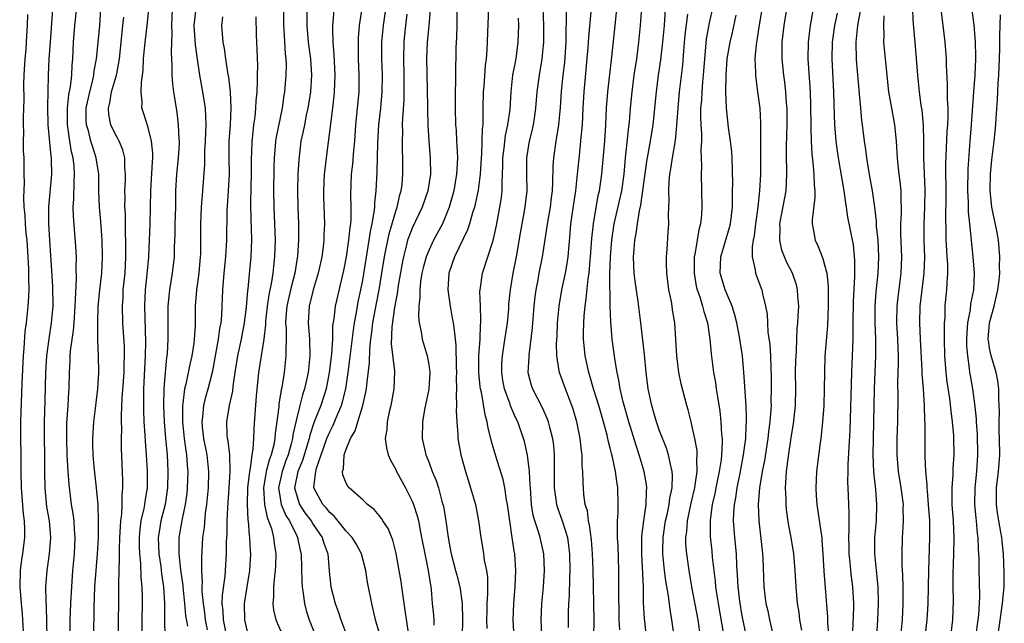
# Model space of a CAD drawing. Units: inches. Extents: x 2625000 to 2628000, y 1506000 to 1509000.
# Drawn here: x 2625713 to 2625833, y 1506387 to 1506460 of the extents above; entities that cross this region are included whole.
import ezdxf

# ---------------------------------------------------------------- set-up
doc = ezdxf.new("R2010")
doc.units = ezdxf.units.IN
doc.header["$MEASUREMENT"] = 0
doc.layers.add('LD26251506_2ft', color=254, linetype='Continuous')

msp = doc.modelspace()

# ---------------------------------------------------------------- linework, layer by layer
at = {"layer": 'LD26251506_2ft'}
for points, elevation in [([(2625770.39, 1506464.39), (2625770.07, 1506456.07), (2625769.97, 1506455), (2625769.84, 1506454.16), (2625769.67, 1506451.67), (2625769.6, 1506451), (2625769.57, 1506449), (2625769.58, 1506447.58), (2625769.55, 1506447), (2625769.48, 1506446.52), (2625769.46, 1506445), (2625769.4, 1506443.4), (2625769.36, 1506443), (2625769.24, 1506441), (2625769, 1506439.09), (2625768.64, 1506437.36), (2625768.54, 1506437), (2625768.31, 1506436.31), (2625767.94, 1506435), (2625767.72, 1506434.28), (2625766.12, 1506431), (2625765.46, 1506429), (2625765.34, 1506427), (2625765.6, 1506425), (2625765.82, 1506423.82), (2625765.95, 1506423), (2625766.11, 1506422.11), (2625766.2, 1506421), (2625766.3, 1506420.3), (2625766.35, 1506417.65), (2625766.38, 1506417), (2625766.35, 1506416.35), (2625766.38, 1506415), (2625766.32, 1506414.32), (2625766.37, 1506413), (2625766.32, 1506412.32), (2625766.4, 1506411), (2625766.53, 1506409.47), (2625766.54, 1506409), (2625766.89, 1506407), (2625767.46, 1506405), (2625768.09, 1506403), (2625768.66, 1506401), (2625769.05, 1506399), (2625769.31, 1506397), (2625769.57, 1506395.57), (2625769.65, 1506395), (2625769.74, 1506394.26), (2625770.01, 1506393), (2625770.14, 1506392.14), (2625770.13, 1506391), (2625770.15, 1506390.15), (2625770.07, 1506389), (2625770.06, 1506388.06), (2625770.02, 1506387), (2625770.03, 1506385.97)], 9062), ([(2625766.44, 1506463), (2625766.41, 1506459), (2625766.37, 1506457.63), (2625766.3, 1506456.3), (2625766.24, 1506453), (2625766.25, 1506452.25), (2625766.21, 1506451), (2625766.2, 1506449.8), (2625766.21, 1506449), (2625766.27, 1506447), (2625766.32, 1506446.32), (2625766.38, 1506445), (2625766.43, 1506444.43), (2625766.48, 1506443), (2625766.4, 1506441.6), (2625766.39, 1506441), (2625766.04, 1506439), (2625765.47, 1506437), (2625765, 1506435.78), (2625764.67, 1506435), (2625763.6, 1506433), (2625763, 1506431.76), (2625762.69, 1506431), (2625762.33, 1506429.67), (2625762.18, 1506429), (2625762.02, 1506428.02), (2625761.92, 1506427), (2625761.94, 1506426.06), (2625761.81, 1506425), (2625761.75, 1506423.75), (2625761.85, 1506423), (2625762.09, 1506421.91), (2625762.21, 1506421), (2625762.81, 1506419), (2625763, 1506417.97), (2625763.13, 1506417), (2625763.02, 1506414.98), (2625762.51, 1506412.51), (2625762.24, 1506411), (2625762.2, 1506409), (2625762.65, 1506407), (2625763, 1506406.15), (2625763.44, 1506405), (2625763.9, 1506403.9), (2625764.18, 1506403), (2625764.6, 1506401.4), (2625764.73, 1506401), (2625764.78, 1506400.78), (2625765.09, 1506399), (2625765.35, 1506397), (2625765.61, 1506395.61), (2625765.71, 1506395), (2625766.27, 1506393), (2625766.41, 1506392.41), (2625766.78, 1506391), (2625767.04, 1506389), (2625767.11, 1506387.11), (2625767.04, 1506385)], 9060), ([(2625808.23, 1506385.77), (2625808.01, 1506387), (2625807.91, 1506387.91), (2625807.73, 1506389), (2625807.55, 1506391), (2625807.44, 1506393), (2625807.28, 1506395), (2625806.95, 1506397), (2625806.63, 1506398.63), (2625806.37, 1506400.37), (2625806.32, 1506401), (2625806.33, 1506401.67), (2625806.27, 1506403), (2625806.32, 1506404.32), (2625806.39, 1506405), (2625806.58, 1506406.58), (2625807, 1506409.33), (2625807.24, 1506410.76), (2625807.46, 1506413), (2625807.5, 1506415), (2625807.48, 1506417), (2625807.51, 1506418.49), (2625807.53, 1506419), (2625807.58, 1506419.58), (2625807.62, 1506421), (2625807.68, 1506422.32), (2625807.74, 1506423), (2625807.8, 1506423.8), (2625807.86, 1506425), (2625807.76, 1506426.24), (2625807.73, 1506427), (2625807.59, 1506427.59), (2625807.09, 1506429), (2625806.39, 1506430.39), (2625806.13, 1506431), (2625805.82, 1506431.82), (2625805.55, 1506433), (2625805.59, 1506434.41), (2625805.56, 1506435), (2625806.32, 1506439), (2625806.43, 1506441), (2625806.43, 1506441.57), (2625806.39, 1506443), (2625806.39, 1506444.39), (2625806.45, 1506447), (2625806.45, 1506449), (2625806.39, 1506449.61), (2625806.3, 1506451), (2625806.16, 1506452.16), (2625806.05, 1506453), (2625805.84, 1506455), (2625805.86, 1506457), (2625806.1, 1506459), (2625806.74, 1506463)], 9086), ([(2625826.28, 1506385), (2625826.55, 1506387), (2625826.62, 1506389.38), (2625826.58, 1506391), (2625826.58, 1506392.58), (2625826.68, 1506395), (2625826.71, 1506397), (2625826.61, 1506399), (2625826.46, 1506401), (2625826.44, 1506401.56), (2625826.45, 1506403), (2625826.58, 1506404.58), (2625826.59, 1506405.41), (2625826.7, 1506407), (2625826.67, 1506409), (2625826.65, 1506409.35), (2625826.49, 1506411), (2625826.32, 1506412.32), (2625826.17, 1506413.83), (2625825.87, 1506415.87), (2625825.75, 1506417), (2625825.59, 1506419), (2625825.55, 1506421), (2625825.53, 1506422.47), (2625825.55, 1506423), (2625825.61, 1506423.61), (2625825.63, 1506425), (2625825.73, 1506426.27), (2625825.81, 1506427), (2625825.84, 1506427.84), (2625825.94, 1506429), (2625825.93, 1506430.07), (2625825.87, 1506431), (2625825.8, 1506431.8), (2625825.74, 1506433), (2625825.72, 1506434.28), (2625825.68, 1506435.68), (2625825.72, 1506438.28), (2625825.7, 1506442.3), (2625825.87, 1506446.13), (2625825.95, 1506447), (2625825.98, 1506447.98), (2625825.97, 1506449), (2625825.89, 1506450.11), (2625825.91, 1506451.91), (2625825.79, 1506454.21), (2625825.78, 1506455), (2625825.63, 1506457), (2625825.38, 1506459), (2625825.33, 1506459.33), (2625824.87, 1506463)], 9098), ([(2625803.64, 1506462.36), (2625803.08, 1506459.08), (2625802.8, 1506457.2), (2625802.71, 1506456.71), (2625802.55, 1506455), (2625802.62, 1506453.38), (2625802.61, 1506453), (2625802.64, 1506452.64), (2625802.88, 1506451), (2625803.13, 1506449), (2625803.21, 1506447.21), (2625803.23, 1506443.23), (2625803.22, 1506441), (2625803.11, 1506439), (2625802.89, 1506437), (2625802.62, 1506435), (2625802.46, 1506433.54), (2625802.34, 1506433), (2625802.2, 1506432.2), (2625802.22, 1506431), (2625802.59, 1506429.41), (2625802.62, 1506429), (2625803.27, 1506427.27), (2625803.39, 1506427), (2625803.47, 1506426.53), (2625803.85, 1506425), (2625804.03, 1506424.03), (2625804.06, 1506423), (2625804.13, 1506421.87), (2625804.36, 1506420.36), (2625804.43, 1506419), (2625804.46, 1506417.54), (2625804.5, 1506416.5), (2625804.51, 1506415), (2625804.49, 1506413.51), (2625804.5, 1506413), (2625804.48, 1506412.48), (2625804.36, 1506411), (2625804.18, 1506409.82), (2625804.1, 1506409), (2625803.69, 1506406.31), (2625803.44, 1506405), (2625803.12, 1506403), (2625802.96, 1506401), (2625803.02, 1506399.02), (2625803.41, 1506395.41), (2625803.46, 1506395), (2625803.5, 1506394.5), (2625803.63, 1506391), (2625803.89, 1506389), (2625804.1, 1506388.1), (2625804.31, 1506387), (2625805.25, 1506383)], 9084), ([(2625809.8, 1506462.2), (2625809.24, 1506459), (2625809.02, 1506457), (2625808.98, 1506455), (2625809.25, 1506451), (2625809.29, 1506449.29), (2625809.32, 1506447), (2625809.34, 1506446.66), (2625809.38, 1506445), (2625809.45, 1506443.45), (2625809.58, 1506442.42), (2625809.7, 1506441), (2625809.73, 1506439.73), (2625809.82, 1506439), (2625809.83, 1506438.17), (2625809.47, 1506435.47), (2625809.48, 1506435), (2625809.61, 1506434.39), (2625809.85, 1506433), (2625810.23, 1506432.23), (2625810.69, 1506431), (2625810.79, 1506430.79), (2625811, 1506430.03), (2625811.25, 1506429), (2625811.43, 1506427.43), (2625811.44, 1506427), (2625811.44, 1506425), (2625811.33, 1506422.67), (2625811.03, 1506418.97), (2625810.97, 1506417), (2625810.96, 1506415), (2625810.91, 1506413), (2625810.75, 1506411), (2625810.53, 1506409), (2625810.45, 1506408.45), (2625810.03, 1506405), (2625809.92, 1506403), (2625809.97, 1506402.03), (2625810.05, 1506401), (2625810.19, 1506400.19), (2625810.56, 1506397.44), (2625810.64, 1506397), (2625810.68, 1506396.68), (2625810.79, 1506395), (2625810.9, 1506392.9), (2625811.33, 1506387.33), (2625811.34, 1506386.66), (2625811.64, 1506383.64)], 9088), ([(2625717.38, 1506461), (2625717.1, 1506457), (2625716.95, 1506455), (2625716.88, 1506453), (2625716.85, 1506451), (2625716.8, 1506449.2), (2625716.84, 1506447), (2625717.2, 1506443.2), (2625717.24, 1506443), (2625717.25, 1506442.75), (2625717.27, 1506441), (2625716.93, 1506437.07), (2625716.91, 1506435), (2625717.02, 1506433), (2625717.29, 1506429.29), (2625717.4, 1506427.4), (2625717.42, 1506425), (2625717.25, 1506423), (2625716.95, 1506421.05), (2625716.68, 1506419), (2625716.56, 1506417), (2625716.47, 1506413.53), (2625716.38, 1506411), (2625716.39, 1506409), (2625716.44, 1506407), (2625716.43, 1506405), (2625716.45, 1506403), (2625716.69, 1506400.69), (2625716.98, 1506399), (2625717.15, 1506397), (2625717.01, 1506395), (2625716.71, 1506393), (2625716.57, 1506391), (2625716.59, 1506389.41), (2625716.65, 1506388.65), (2625716.79, 1506381.21)], 9028), ([(2625719.54, 1506385), (2625719.56, 1506387), (2625719.63, 1506389), (2625719.73, 1506391), (2625719.87, 1506393), (2625720.05, 1506395), (2625720.14, 1506397), (2625720.05, 1506397.95), (2625720.01, 1506399), (2625719.91, 1506399.91), (2625719.72, 1506401), (2625719.4, 1506403.4), (2625719.3, 1506405), (2625719.19, 1506407), (2625719.12, 1506409), (2625719.15, 1506410.85), (2625719.29, 1506413), (2625719.37, 1506414.63), (2625719.4, 1506415), (2625719.45, 1506417), (2625719.55, 1506418.45), (2625719.55, 1506419), (2625719.59, 1506419.59), (2625719.94, 1506422.06), (2625720.02, 1506423), (2625720.16, 1506425), (2625720.17, 1506425.83), (2625720.32, 1506428.32), (2625720.27, 1506429.73), (2625720.3, 1506431), (2625720.24, 1506432.24), (2625719.93, 1506435.93), (2625719.91, 1506437), (2625719.99, 1506438.01), (2625720.02, 1506440.02), (2625720.08, 1506441), (2625720.03, 1506441.97), (2625719.91, 1506443), (2625719.71, 1506443.71), (2625719.51, 1506445), (2625719.27, 1506446.73), (2625719.22, 1506447), (2625719.23, 1506449), (2625719.39, 1506450.61), (2625719.59, 1506451.59), (2625719.73, 1506453), (2625719.78, 1506454.22), (2625719.86, 1506455), (2625719.94, 1506457), (2625720.01, 1506457.99), (2625720.09, 1506459), (2625720.38, 1506461.62)], 9030), ([(2625722.42, 1506385), (2625722.46, 1506388.46), (2625722.55, 1506391), (2625722.68, 1506393), (2625722.85, 1506395), (2625722.97, 1506396.97), (2625722.99, 1506399), (2625722.93, 1506400.93), (2625722.75, 1506403), (2625722.46, 1506405.54), (2625722.32, 1506407), (2625722.3, 1506408.3), (2625722.27, 1506409), (2625722.41, 1506411), (2625722.61, 1506412.61), (2625722.89, 1506415), (2625723, 1506417), (2625722.96, 1506419), (2625722.89, 1506420.89), (2625722.91, 1506421.09), (2625722.89, 1506423), (2625722.95, 1506424.95), (2625723.12, 1506427), (2625723.36, 1506429), (2625723.48, 1506431), (2625723.43, 1506433), (2625723.29, 1506434.71), (2625723.26, 1506435.26), (2625723.1, 1506437), (2625723.03, 1506438.97), (2625723, 1506441), (2625722.71, 1506443), (2625722.27, 1506444.27), (2625722.06, 1506445), (2625721.76, 1506446.24), (2625721.53, 1506447), (2625721.5, 1506447.5), (2625721.5, 1506449), (2625721.91, 1506451), (2625722.25, 1506452.25), (2625722.41, 1506453), (2625722.46, 1506453.54), (2625722.75, 1506455), (2625722.95, 1506456.95), (2625723.12, 1506459), (2625723.25, 1506461)], 9032), ([(2625728.26, 1506385), (2625728.27, 1506387), (2625728.32, 1506389), (2625728.32, 1506389.68), (2625728.28, 1506391), (2625728.16, 1506392.16), (2625728.1, 1506393.9), (2625727.97, 1506395), (2625727.93, 1506395.93), (2625727.93, 1506397), (2625728.01, 1506397.99), (2625728.16, 1506399), (2625728.52, 1506400.52), (2625728.6, 1506401), (2625728.63, 1506401.37), (2625728.91, 1506403), (2625728.93, 1506405.07), (2625728.81, 1506407), (2625728.66, 1506408.66), (2625728.63, 1506409.37), (2625728.52, 1506411), (2625728.47, 1506412.47), (2625728.49, 1506415), (2625728.68, 1506419), (2625728.7, 1506420.7), (2625728.58, 1506425), (2625728.67, 1506427), (2625728.88, 1506428.88), (2625729.06, 1506431), (2625729.23, 1506435), (2625729.28, 1506437), (2625729.31, 1506439), (2625729.51, 1506442.49), (2625729.56, 1506443), (2625729.57, 1506443.57), (2625729.42, 1506445), (2625729, 1506446.66), (2625728.44, 1506448.44), (2625728.24, 1506449), (2625728.28, 1506449.72), (2625728.16, 1506451), (2625728.17, 1506452.17), (2625728.32, 1506453), (2625728.4, 1506453.6), (2625728.45, 1506455), (2625728.58, 1506456.58), (2625728.87, 1506459), (2625729.06, 1506461)], 9036), ([(2625731.92, 1506461), (2625731.82, 1506459), (2625731.86, 1506458.14), (2625731.77, 1506455.77), (2625731.87, 1506454.13), (2625731.86, 1506453), (2625731.94, 1506451.94), (2625732.07, 1506451), (2625732.48, 1506448.48), (2625732.65, 1506447), (2625732.71, 1506445.29), (2625732.75, 1506445), (2625732.74, 1506444.74), (2625732.63, 1506443), (2625732.42, 1506441), (2625732.32, 1506439), (2625732.31, 1506437), (2625732.24, 1506435), (2625732.22, 1506433.78), (2625732.14, 1506432.14), (2625732.13, 1506431), (2625731.92, 1506429), (2625731.58, 1506427), (2625731.38, 1506425), (2625731.4, 1506421), (2625731.3, 1506419.3), (2625731.27, 1506419), (2625731.22, 1506418.78), (2625731.04, 1506417), (2625730.89, 1506415), (2625730.86, 1506413), (2625730.93, 1506411), (2625731.08, 1506409), (2625731.28, 1506407), (2625731.4, 1506405), (2625731.35, 1506403), (2625731.05, 1506401), (2625730.55, 1506399), (2625730.32, 1506397.68), (2625730.22, 1506397), (2625730.29, 1506395), (2625730.52, 1506393.48), (2625730.61, 1506392.61), (2625730.85, 1506391), (2625730.97, 1506389), (2625730.96, 1506387), (2625731, 1506385)], 9038), ([(2625734.74, 1506460.74), (2625734.55, 1506459), (2625734.69, 1506456.69), (2625734.92, 1506454.92), (2625735.21, 1506453), (2625735.58, 1506451), (2625735.89, 1506449), (2625735.96, 1506447.96), (2625735.98, 1506447), (2625735.93, 1506446.07), (2625735.9, 1506445), (2625735.84, 1506443.84), (2625735.81, 1506442.19), (2625735.59, 1506439), (2625735.54, 1506438.46), (2625735.43, 1506437), (2625735.33, 1506435), (2625735.32, 1506431.32), (2625735.3, 1506431), (2625735.12, 1506429), (2625734.85, 1506427), (2625734.7, 1506425), (2625734.68, 1506422.68), (2625734.58, 1506421), (2625734.52, 1506420.52), (2625734.29, 1506419), (2625734.03, 1506417.97), (2625733.55, 1506415.55), (2625733.4, 1506415), (2625733.21, 1506413.21), (2625733.16, 1506413), (2625733.17, 1506411.17), (2625733.16, 1506411), (2625733.36, 1506409), (2625733.55, 1506407.55), (2625733.65, 1506407), (2625733.74, 1506405.74), (2625733.81, 1506405), (2625733.74, 1506403), (2625733.67, 1506402.33), (2625733.48, 1506401), (2625733.07, 1506399.07), (2625732.71, 1506397), (2625732.72, 1506396.72), (2625732.71, 1506395), (2625732.93, 1506393.07), (2625733.19, 1506391.19), (2625733.2, 1506391), (2625733.41, 1506389), (2625733.53, 1506387.53), (2625733.75, 1506386.25)], 9040), ([(2625745.4, 1506461), (2625745.42, 1506459), (2625745.46, 1506458.54), (2625745.6, 1506455.6), (2625745.69, 1506455), (2625745.71, 1506454.29), (2625745.69, 1506453), (2625745.51, 1506451), (2625745.43, 1506450.57), (2625745.22, 1506449), (2625744.51, 1506445.49), (2625744.44, 1506445), (2625744.4, 1506444.4), (2625744.26, 1506443), (2625744.22, 1506441.78), (2625744.19, 1506439), (2625744.22, 1506437), (2625744.31, 1506435), (2625744.38, 1506433), (2625744.33, 1506431), (2625744.18, 1506429.82), (2625744.11, 1506429), (2625743.95, 1506427.95), (2625743.62, 1506426.38), (2625743.42, 1506425), (2625743.22, 1506423.22), (2625743.2, 1506423), (2625743.2, 1506422.8), (2625743.01, 1506421), (2625742.39, 1506417), (2625742.1, 1506414.1), (2625741.92, 1506411.92), (2625741.8, 1506410.2), (2625741.77, 1506409), (2625741.7, 1506407.7), (2625741.57, 1506407), (2625741.36, 1506405.36), (2625741.26, 1506405), (2625741.05, 1506403), (2625741, 1506401), (2625741.08, 1506399.08), (2625741.1, 1506399), (2625741.23, 1506397.23), (2625741.29, 1506397), (2625741.37, 1506395.37), (2625741.4, 1506395), (2625741.29, 1506393), (2625740.96, 1506391), (2625740.65, 1506389), (2625740.69, 1506387), (2625741, 1506385.62)], 9046), ([(2625748.23, 1506461.77), (2625748.21, 1506459), (2625748.39, 1506457), (2625748.68, 1506455), (2625748.81, 1506453), (2625748.66, 1506451), (2625748.34, 1506449), (2625748.16, 1506448.16), (2625747.93, 1506447), (2625747.79, 1506446.21), (2625747.52, 1506445), (2625747.24, 1506442.76), (2625747.15, 1506441), (2625747.1, 1506439), (2625747.12, 1506437), (2625747.2, 1506435), (2625747.23, 1506433), (2625747.1, 1506431.1), (2625746.76, 1506429), (2625746.27, 1506427), (2625745.82, 1506425), (2625745.69, 1506423.69), (2625745.65, 1506423), (2625745.71, 1506422.3), (2625745.71, 1506421), (2625745.67, 1506419.67), (2625745.69, 1506419), (2625745.47, 1506417), (2625745.18, 1506415.18), (2625745.12, 1506414.88), (2625744.84, 1506413.16), (2625744.82, 1506412.82), (2625744.41, 1506409.59), (2625744.37, 1506409), (2625744.23, 1506408.23), (2625743.91, 1506407), (2625743.65, 1506406.35), (2625743.32, 1506405), (2625742.99, 1506403), (2625743.09, 1506401), (2625743.41, 1506399.4), (2625743.6, 1506399), (2625743.93, 1506398.07), (2625744.2, 1506397), (2625744.27, 1506396.27), (2625744.47, 1506395), (2625744.44, 1506393.56), (2625744.4, 1506393), (2625744.31, 1506392.31), (2625744.2, 1506391), (2625744.2, 1506389.8), (2625744.11, 1506389), (2625744.2, 1506388.2), (2625744.48, 1506387), (2625745.35, 1506385)], 9048), ([(2625751.5, 1506461), (2625751.4, 1506459.4), (2625751.35, 1506459), (2625751.33, 1506458.67), (2625751.38, 1506457), (2625751.52, 1506455.52), (2625751.64, 1506453), (2625751.56, 1506451), (2625751.51, 1506450.49), (2625751.34, 1506449), (2625750.57, 1506443), (2625750.4, 1506441.6), (2625750.35, 1506441), (2625750.26, 1506439), (2625750.27, 1506438.27), (2625750.38, 1506435), (2625750.31, 1506433.69), (2625750.3, 1506433), (2625750.21, 1506432.21), (2625750.04, 1506431), (2625749.6, 1506429), (2625749, 1506427), (2625748.52, 1506425), (2625748.41, 1506423), (2625748.57, 1506421), (2625748.6, 1506419), (2625748.38, 1506417), (2625747.96, 1506415), (2625747.72, 1506414.28), (2625747.4, 1506413), (2625747, 1506411.47), (2625746.55, 1506409.45), (2625746.51, 1506409), (2625746.35, 1506408.35), (2625745.96, 1506407), (2625745.69, 1506406.31), (2625745.22, 1506405), (2625744.81, 1506403), (2625745, 1506401.75), (2625745.13, 1506401), (2625745.67, 1506399.67), (2625746.11, 1506399), (2625747, 1506397.18), (2625747.1, 1506397), (2625747.43, 1506395.43), (2625747.55, 1506395), (2625747.61, 1506391.61), (2625747.65, 1506391), (2625747.8, 1506390.2), (2625747.93, 1506389), (2625748.15, 1506388.15), (2625748.51, 1506387), (2625749.34, 1506385)], 9050), ([(2625754.89, 1506461.11), (2625754.59, 1506459), (2625754.47, 1506457.53), (2625754.44, 1506457), (2625754.46, 1506456.46), (2625754.47, 1506455), (2625754.55, 1506453), (2625754.52, 1506451), (2625754.34, 1506449), (2625754.14, 1506447), (2625753.99, 1506445), (2625753.88, 1506443.88), (2625753.76, 1506442.24), (2625753.61, 1506441), (2625753.51, 1506438.49), (2625753.55, 1506437), (2625753.55, 1506435.55), (2625753.51, 1506435), (2625753.44, 1506434.56), (2625753.3, 1506433), (2625753, 1506431), (2625752.67, 1506429.33), (2625751.65, 1506425), (2625751.5, 1506423.5), (2625751.36, 1506422.64), (2625751.33, 1506421), (2625751.22, 1506419.22), (2625750.95, 1506417), (2625750.57, 1506415), (2625749.93, 1506413), (2625749.13, 1506411), (2625748.59, 1506409.41), (2625748.51, 1506409), (2625747.69, 1506406.31), (2625747.13, 1506405), (2625746.75, 1506403), (2625747, 1506402.03), (2625747.35, 1506401), (2625748, 1506400), (2625748.75, 1506399), (2625749, 1506398.58), (2625750.09, 1506397), (2625750.29, 1506396.29), (2625750.77, 1506395), (2625750.92, 1506392.92), (2625751.12, 1506391), (2625751.67, 1506389), (2625752.03, 1506388.03), (2625752.34, 1506387), (2625753.13, 1506385)], 9052), ([(2625757, 1506385.49), (2625756.54, 1506387), (2625756.28, 1506388.28), (2625756.1, 1506389), (2625755.59, 1506391.59), (2625755.37, 1506393), (2625754.85, 1506395), (2625754.21, 1506396.21), (2625753.74, 1506397), (2625753, 1506397.78), (2625751.56, 1506399.56), (2625751, 1506400.02), (2625750.57, 1506400.57), (2625750.18, 1506401), (2625749.09, 1506403), (2625749.09, 1506403.09), (2625749.31, 1506405), (2625749.4, 1506405.4), (2625749.98, 1506407), (2625750.67, 1506409), (2625751, 1506409.81), (2625751.41, 1506410.59), (2625751.99, 1506411.99), (2625752.44, 1506413), (2625752.57, 1506413.43), (2625752.96, 1506415), (2625753.26, 1506417), (2625753.46, 1506418.54), (2625753.87, 1506422.13), (2625754, 1506423), (2625754.25, 1506424.25), (2625754.36, 1506425), (2625754.46, 1506425.54), (2625754.78, 1506427), (2625755, 1506428.18), (2625755.79, 1506433), (2625755.93, 1506434.07), (2625756.14, 1506435), (2625756.41, 1506436.41), (2625756.46, 1506437), (2625756.47, 1506437.53), (2625756.64, 1506439), (2625756.74, 1506441.26), (2625756.85, 1506444.85), (2625756.97, 1506447), (2625757.19, 1506449), (2625757.36, 1506451), (2625757.39, 1506453), (2625757.33, 1506455), (2625757.33, 1506457), (2625757.51, 1506459), (2625757.81, 1506461)], 9054), ([(2625763.17, 1506461), (2625763.03, 1506458.97), (2625762.83, 1506457), (2625762.75, 1506455), (2625762.77, 1506453.23), (2625762.85, 1506449.15), (2625762.84, 1506448.84), (2625762.9, 1506447), (2625763.03, 1506445), (2625763.2, 1506443), (2625763.23, 1506441), (2625762.91, 1506439), (2625762.23, 1506437), (2625761, 1506434.46), (2625760.59, 1506433.41), (2625760.45, 1506433), (2625760.28, 1506432.28), (2625759.93, 1506431), (2625759.78, 1506430.22), (2625759.28, 1506427.28), (2625759.22, 1506426.78), (2625759, 1506425.72), (2625758.85, 1506424.85), (2625758.52, 1506422.52), (2625758.46, 1506420.46), (2625758.87, 1506417.13), (2625758.79, 1506415), (2625758.4, 1506413), (2625758.21, 1506412.21), (2625757.96, 1506411), (2625757.92, 1506410.08), (2625757.74, 1506409), (2625757.87, 1506407.87), (2625758.09, 1506407), (2625758.36, 1506406.36), (2625759, 1506405.23), (2625759.11, 1506405), (2625760.2, 1506403), (2625761, 1506401.41), (2625761.17, 1506401), (2625761.62, 1506399.62), (2625761.76, 1506399), (2625761.92, 1506398.08), (2625762.15, 1506397), (2625762.52, 1506395), (2625762.94, 1506393), (2625763.21, 1506391.21), (2625763.26, 1506391), (2625763.29, 1506390.71), (2625763.43, 1506389), (2625763.57, 1506387.57), (2625763.61, 1506387), (2625763.61, 1506386.39)], 9058), ([(2625776.72, 1506385.28), (2625776.62, 1506387), (2625776.7, 1506389), (2625776.9, 1506391), (2625777.04, 1506393), (2625776.97, 1506395), (2625776.51, 1506397), (2625776.33, 1506397.67), (2625775.88, 1506399), (2625775.68, 1506399.68), (2625775.48, 1506401), (2625775.33, 1506403), (2625775.32, 1506403.32), (2625775.22, 1506405), (2625775, 1506406.97), (2625774.62, 1506408.62), (2625774.51, 1506409), (2625773.8, 1506411), (2625773.53, 1506411.53), (2625772.93, 1506412.93), (2625772.87, 1506413.13), (2625772.18, 1506415), (2625772, 1506416), (2625771.85, 1506417), (2625771.88, 1506418.12), (2625771.94, 1506419), (2625772.13, 1506420.13), (2625772.54, 1506423), (2625772.7, 1506424.7), (2625772.73, 1506425.27), (2625772.91, 1506427), (2625773.23, 1506429), (2625773.63, 1506431), (2625774.14, 1506433.86), (2625774.71, 1506437), (2625774.93, 1506439), (2625774.91, 1506440.91), (2625774.91, 1506443), (2625775.23, 1506445), (2625775.58, 1506446.42), (2625775.7, 1506447), (2625775.81, 1506447.81), (2625775.99, 1506449), (2625776.16, 1506451), (2625776.42, 1506453), (2625776.76, 1506455), (2625776.98, 1506457), (2625776.97, 1506459), (2625776.88, 1506461.12)], 9066), ([(2625779.66, 1506461), (2625779.68, 1506459.68), (2625779.63, 1506458.37), (2625779.64, 1506457), (2625779.46, 1506454.54), (2625779.27, 1506453), (2625779.06, 1506451.06), (2625778.92, 1506449.08), (2625778.73, 1506447), (2625778.51, 1506445.49), (2625778.41, 1506445), (2625778.12, 1506443), (2625778.06, 1506441.94), (2625778.01, 1506440.01), (2625777.95, 1506439), (2625777.84, 1506438.16), (2625777.71, 1506437), (2625777.44, 1506435.44), (2625777.33, 1506434.67), (2625776.74, 1506431), (2625776.35, 1506429), (2625776.22, 1506428.22), (2625775.99, 1506427), (2625775.87, 1506426.13), (2625775.76, 1506425), (2625775.56, 1506422.44), (2625775.39, 1506421), (2625775.13, 1506419.13), (2625775.13, 1506418.87), (2625775.02, 1506417), (2625775.43, 1506415.43), (2625775.58, 1506415), (2625776.74, 1506412.74), (2625777.37, 1506411.37), (2625777.5, 1506411), (2625777.65, 1506410.35), (2625778.02, 1506409), (2625778.14, 1506408.14), (2625778.22, 1506407), (2625778.2, 1506405.8), (2625778.21, 1506405), (2625778.2, 1506403), (2625778.42, 1506401.58), (2625778.48, 1506401), (2625778.6, 1506400.6), (2625779.15, 1506399.15), (2625779.25, 1506398.75), (2625779.81, 1506397), (2625779.97, 1506395.97), (2625780.09, 1506395), (2625780.13, 1506393), (2625780.07, 1506392.07), (2625780.04, 1506389.96), (2625779.97, 1506389), (2625779.92, 1506387.92), (2625779.89, 1506386.11)], 9068), ([(2625783.03, 1506385), (2625783.07, 1506386.93), (2625783.04, 1506389), (2625782.94, 1506393.06), (2625782.86, 1506395), (2625782.72, 1506396.72), (2625782.5, 1506398.5), (2625782.37, 1506399), (2625782.24, 1506400.24), (2625781.99, 1506401), (2625781.81, 1506402.19), (2625781.71, 1506403.71), (2625781.69, 1506405), (2625781.62, 1506405.62), (2625781.6, 1506407), (2625781.51, 1506407.51), (2625781.38, 1506409), (2625780.98, 1506411), (2625780.53, 1506412.53), (2625780.37, 1506413), (2625779.57, 1506415), (2625778.84, 1506417), (2625778.83, 1506417.17), (2625778.52, 1506419), (2625778.49, 1506420.49), (2625778.56, 1506421.44), (2625778.63, 1506423), (2625778.81, 1506425), (2625779.14, 1506427), (2625779.58, 1506429), (2625779.8, 1506430.2), (2625779.91, 1506431), (2625779.98, 1506431.98), (2625780.16, 1506433.84), (2625780.25, 1506435), (2625780.59, 1506437.41), (2625780.84, 1506439), (2625781.05, 1506441), (2625781.27, 1506443.27), (2625781.46, 1506445), (2625781.49, 1506445.5), (2625781.64, 1506447), (2625781.73, 1506449), (2625781.85, 1506451), (2625782.34, 1506456.34), (2625782.39, 1506457), (2625782.41, 1506457.59), (2625782.68, 1506460.68)], 9070), ([(2625786.18, 1506385.82), (2625786.11, 1506387), (2625786.08, 1506388.08), (2625786.04, 1506389.96), (2625786.05, 1506393), (2625785.97, 1506395.97), (2625785.91, 1506397), (2625785.87, 1506398.13), (2625785.91, 1506399), (2625785.98, 1506399.98), (2625785.98, 1506401), (2625785.94, 1506403), (2625785.79, 1506403.79), (2625785.64, 1506405), (2625785.28, 1506406.72), (2625785.16, 1506407.16), (2625785, 1506407.82), (2625784.75, 1506408.75), (2625784.71, 1506409), (2625784.63, 1506409.37), (2625784.18, 1506411), (2625783.61, 1506413), (2625783, 1506415), (2625782.55, 1506416.56), (2625782.4, 1506417), (2625781.96, 1506419), (2625781.87, 1506419.86), (2625781.78, 1506421), (2625781.77, 1506421.77), (2625781.8, 1506423), (2625781.85, 1506423.85), (2625781.96, 1506425), (2625782.1, 1506425.9), (2625782.34, 1506428.34), (2625782.46, 1506429), (2625782.58, 1506430.58), (2625782.63, 1506431), (2625782.78, 1506433.22), (2625782.97, 1506435), (2625783.56, 1506438.44), (2625783.7, 1506439), (2625783.83, 1506439.84), (2625784, 1506441), (2625784.09, 1506441.91), (2625784.35, 1506445), (2625784.47, 1506447), (2625784.56, 1506449), (2625784.7, 1506451), (2625785.22, 1506455.22), (2625785.62, 1506459), (2625785.79, 1506461)], 9072), ([(2625789.42, 1506385), (2625789.17, 1506387.17), (2625789.06, 1506389.06), (2625789.03, 1506391), (2625788.82, 1506395), (2625788.86, 1506397.14), (2625789.07, 1506399), (2625789.35, 1506401), (2625789.4, 1506402.6), (2625789.45, 1506403), (2625789.42, 1506403.42), (2625789.14, 1506405), (2625788.53, 1506407), (2625788.14, 1506408.14), (2625787.26, 1506411), (2625786.58, 1506413.42), (2625786.22, 1506415), (2625786.06, 1506416.06), (2625785.85, 1506417), (2625785.61, 1506418.39), (2625785.25, 1506421), (2625785.07, 1506423.07), (2625785.02, 1506425), (2625784.98, 1506428.98), (2625785.03, 1506431), (2625785.19, 1506433), (2625785.49, 1506435), (2625786.4, 1506439), (2625786.7, 1506441), (2625786.87, 1506443), (2625787.27, 1506446.73), (2625787.35, 1506447.35), (2625787.48, 1506449), (2625787.65, 1506451), (2625787.92, 1506453), (2625788.22, 1506455), (2625788.48, 1506457), (2625788.68, 1506459), (2625788.84, 1506461.16)], 9074), ([(2625792.81, 1506384.81), (2625792.49, 1506387), (2625792.26, 1506388.26), (2625792.07, 1506389.93), (2625791.75, 1506391.76), (2625791.59, 1506393), (2625791.39, 1506395), (2625791.38, 1506395.38), (2625791.42, 1506397), (2625791.72, 1506399), (2625791.94, 1506399.94), (2625792.16, 1506401), (2625792.24, 1506401.76), (2625792.51, 1506403), (2625792.56, 1506404.56), (2625792.52, 1506405), (2625792.34, 1506405.66), (2625792.08, 1506407), (2625791.82, 1506407.82), (2625791, 1506409.92), (2625790.63, 1506411), (2625790.27, 1506412.27), (2625790.04, 1506413), (2625789.61, 1506415), (2625789.35, 1506417), (2625789.15, 1506419.15), (2625788.73, 1506423), (2625788.41, 1506425.59), (2625788.03, 1506428.03), (2625787.92, 1506429), (2625787.84, 1506431), (2625787.9, 1506431.9), (2625788, 1506433), (2625788.17, 1506433.83), (2625788.31, 1506435), (2625788.55, 1506436.55), (2625788.73, 1506437.27), (2625789.45, 1506442.55), (2625789.9, 1506445), (2625790.22, 1506447), (2625790.62, 1506451), (2625790.87, 1506453), (2625791.13, 1506454.87), (2625791.38, 1506457), (2625791.58, 1506459), (2625791.71, 1506461)], 9076), ([(2625797.47, 1506461.47), (2625797, 1506459.33), (2625796.65, 1506457.35), (2625796.42, 1506455), (2625796.28, 1506453), (2625796.19, 1506452.19), (2625796.1, 1506451), (2625796.06, 1506449.94), (2625795.97, 1506449), (2625795.95, 1506447.95), (2625795.99, 1506447), (2625796.08, 1506445.92), (2625796.06, 1506445), (2625796, 1506444), (2625796.05, 1506443), (2625796.08, 1506441.92), (2625796.03, 1506441), (2625796.13, 1506437), (2625796.08, 1506436.08), (2625795.95, 1506435), (2625795.74, 1506434.26), (2625795.26, 1506431.26), (2625795.2, 1506431), (2625795.17, 1506429), (2625795.44, 1506427.44), (2625795.55, 1506427), (2625795.87, 1506426.13), (2625796.21, 1506425), (2625796.36, 1506424.36), (2625796.8, 1506423), (2625797.1, 1506421), (2625797.23, 1506419.23), (2625797.51, 1506417), (2625797.76, 1506415.76), (2625797.86, 1506415), (2625798.03, 1506414.03), (2625798.28, 1506412.28), (2625798.42, 1506411), (2625798.51, 1506409.49), (2625798.57, 1506409), (2625798.59, 1506408.59), (2625798.5, 1506407), (2625798.46, 1506406.46), (2625798.22, 1506405), (2625798.03, 1506404.03), (2625797.81, 1506403), (2625797.69, 1506402.32), (2625797.38, 1506401), (2625797.11, 1506399.11), (2625797.12, 1506397.12), (2625797.32, 1506395.32), (2625797.38, 1506394.62), (2625797.55, 1506393), (2625797.71, 1506391.71), (2625797.77, 1506391), (2625797.95, 1506389.95), (2625798.08, 1506389), (2625798.74, 1506385.26)], 9080), ([(2625817.31, 1506385), (2625817.45, 1506387), (2625817.53, 1506389), (2625817.47, 1506391), (2625817.44, 1506391.44), (2625817.27, 1506393), (2625817.07, 1506395), (2625817.09, 1506397), (2625817.28, 1506399), (2625817.34, 1506401), (2625817.19, 1506402.81), (2625816.95, 1506404.95), (2625816.88, 1506407), (2625816.98, 1506411), (2625817.03, 1506415), (2625817.22, 1506419), (2625817.2, 1506421), (2625817.12, 1506423), (2625817.13, 1506425), (2625817.25, 1506426.75), (2625817.48, 1506429), (2625817.57, 1506431), (2625817.47, 1506433), (2625817.3, 1506434.7), (2625817.29, 1506435.29), (2625817.08, 1506437), (2625816.8, 1506439), (2625816.53, 1506440.53), (2625816.3, 1506441.7), (2625816.1, 1506443), (2625816, 1506444), (2625815.84, 1506445), (2625815.61, 1506447), (2625815.52, 1506447.52), (2625815.38, 1506449), (2625815.24, 1506450.76), (2625814.85, 1506454.85), (2625814.81, 1506457), (2625815.03, 1506459.03), (2625815.38, 1506461)], 9092), ([(2625821.66, 1506461), (2625821.71, 1506459.71), (2625822.03, 1506456.03), (2625822.25, 1506453), (2625822.44, 1506451), (2625822.68, 1506449.32), (2625822.77, 1506448.77), (2625822.96, 1506446.96), (2625823, 1506445), (2625823, 1506443), (2625823.16, 1506439.16), (2625823.12, 1506437), (2625823.03, 1506435), (2625823.03, 1506433), (2625823.1, 1506430.9), (2625823.02, 1506429), (2625822.77, 1506427), (2625822.55, 1506425), (2625822.51, 1506423), (2625822.59, 1506421), (2625822.79, 1506417.21), (2625822.8, 1506416.8), (2625822.94, 1506415), (2625823.06, 1506413), (2625823.12, 1506411.12), (2625823.14, 1506410.86), (2625823.14, 1506406.86), (2625823.22, 1506405), (2625823.4, 1506403.4), (2625823.39, 1506403), (2625823.41, 1506402.59), (2625823.57, 1506401), (2625823.7, 1506399), (2625823.73, 1506398.27), (2625823.73, 1506397), (2625823.58, 1506393), (2625823.49, 1506389), (2625823.37, 1506387), (2625823.13, 1506385)], 9096), ([(2625828.84, 1506460.84), (2625829.09, 1506459.09), (2625829.24, 1506457), (2625829.29, 1506455.29), (2625829.29, 1506455), (2625829.2, 1506453), (2625829.04, 1506451), (2625828.78, 1506447), (2625828.6, 1506445), (2625828.37, 1506441.63), (2625828.31, 1506439), (2625828.39, 1506437.61), (2625828.41, 1506436.41), (2625828.57, 1506435), (2625828.98, 1506431), (2625829.13, 1506429), (2625829.03, 1506427), (2625828.69, 1506425.31), (2625828.63, 1506424.63), (2625828.32, 1506423), (2625828.23, 1506421.77), (2625828.2, 1506421), (2625828.21, 1506420.21), (2625828.3, 1506419), (2625828.53, 1506417.47), (2625828.58, 1506417), (2625828.63, 1506416.63), (2625828.93, 1506415), (2625829.18, 1506413.18), (2625829.36, 1506411.36), (2625829.36, 1506411), (2625829.48, 1506409.48), (2625829.54, 1506407), (2625829.41, 1506405), (2625829.2, 1506403), (2625829.17, 1506401), (2625829.32, 1506399.32), (2625829.36, 1506399), (2625829.49, 1506397.49), (2625829.57, 1506397), (2625829.6, 1506395.6), (2625829.65, 1506395), (2625829.68, 1506394.32), (2625829.69, 1506393), (2625829.73, 1506391.73), (2625829.76, 1506389.76), (2625829.64, 1506387.64), (2625829.56, 1506387), (2625829.28, 1506385)], 9100), ([(2625714.35, 1506460.35), (2625714.33, 1506459), (2625714.24, 1506457.76), (2625714.21, 1506457), (2625714.15, 1506456.15), (2625714.03, 1506455), (2625713.93, 1506453), (2625713.9, 1506451.9), (2625713.91, 1506450.09), (2625713.83, 1506447.83), (2625713.84, 1506447), (2625713.89, 1506446.11), (2625713.86, 1506445), (2625713.85, 1506443.85), (2625713.92, 1506443), (2625713.94, 1506441), (2625713.98, 1506439.98), (2625713.87, 1506438.13), (2625713.94, 1506437), (2625714.05, 1506436.05), (2625714.08, 1506435), (2625714.18, 1506433.82), (2625714.27, 1506433), (2625714.41, 1506431), (2625714.48, 1506429.52), (2625714.49, 1506429), (2625714.47, 1506428.47), (2625714.51, 1506427), (2625714.46, 1506425.54), (2625714.42, 1506425), (2625714.21, 1506423), (2625714.06, 1506421.94), (2625713.92, 1506419.92), (2625713.84, 1506419), (2625713.68, 1506415.68), (2625713.5, 1506411), (2625713.51, 1506409), (2625713.55, 1506407), (2625713.55, 1506405), (2625713.59, 1506403), (2625713.84, 1506399.84), (2625713.95, 1506399), (2625713.99, 1506398.01), (2625714, 1506397), (2625713.77, 1506395), (2625713.66, 1506394.34), (2625713.49, 1506393), (2625713.42, 1506391), (2625713.59, 1506389), (2625713.73, 1506387.73), (2625713.78, 1506387), (2625713.89, 1506385)], 9026), ([(2625725.4, 1506385), (2625725.44, 1506391), (2625725.42, 1506391.42), (2625725.54, 1506394.46), (2625725.52, 1506395.52), (2625725.56, 1506397), (2625725.61, 1506397.61), (2625725.67, 1506399), (2625725.8, 1506399.8), (2625725.86, 1506401), (2625725.85, 1506402.15), (2625725.94, 1506403), (2625725.94, 1506403.94), (2625725.76, 1506407.76), (2625725.75, 1506409), (2625725.79, 1506410.21), (2625725.76, 1506411), (2625725.76, 1506411.76), (2625725.86, 1506413.86), (2625726.08, 1506417), (2625726.1, 1506417.9), (2625726.14, 1506419), (2625726.12, 1506420.12), (2625725.94, 1506423), (2625725.88, 1506425), (2625725.95, 1506426.05), (2625725.98, 1506427), (2625726.19, 1506429), (2625726.3, 1506431), (2625726.3, 1506432.3), (2625726.28, 1506433), (2625726.25, 1506433.75), (2625726.23, 1506436.23), (2625726.18, 1506437), (2625726.19, 1506438.19), (2625726.18, 1506439), (2625726.25, 1506440.25), (2625726.26, 1506441), (2625726.18, 1506441.82), (2625726.17, 1506443), (2625725.94, 1506443.94), (2625725.49, 1506445), (2625725.33, 1506445.33), (2625725, 1506445.89), (2625724.49, 1506447), (2625724.23, 1506448.23), (2625724.17, 1506449), (2625724.35, 1506449.65), (2625724.56, 1506451), (2625725.16, 1506453), (2625725.18, 1506453.18), (2625725.53, 1506455), (2625725.83, 1506458.17), (2625725.93, 1506459), (2625726.03, 1506460.03)], 9034), ([(2625736.2, 1506385.8), (2625735.95, 1506387), (2625735.85, 1506387.85), (2625735.69, 1506389), (2625735.54, 1506390.46), (2625735.54, 1506391), (2625735.59, 1506391.59), (2625735.51, 1506393), (2625735.49, 1506394.51), (2625735.64, 1506397), (2625735.81, 1506398.19), (2625735.95, 1506399.95), (2625736.1, 1506401), (2625736.19, 1506401.81), (2625736.29, 1506403), (2625736.36, 1506405), (2625736.16, 1506407), (2625735.76, 1506409), (2625735.59, 1506410.41), (2625735.53, 1506411), (2625735.62, 1506411.62), (2625735.73, 1506413), (2625735.98, 1506414.02), (2625736.27, 1506415), (2625736.82, 1506417.18), (2625737.53, 1506421), (2625737.7, 1506422.3), (2625737.84, 1506423), (2625737.92, 1506423.92), (2625738.05, 1506427), (2625738.21, 1506429), (2625738.42, 1506431), (2625738.55, 1506433), (2625738.58, 1506436.58), (2625738.74, 1506439), (2625738.85, 1506441), (2625738.83, 1506443), (2625738.83, 1506445), (2625738.98, 1506447), (2625739.07, 1506449), (2625738.97, 1506451), (2625738.77, 1506452.77), (2625738.66, 1506453.34), (2625738.43, 1506455), (2625738.24, 1506456.24), (2625738.08, 1506457), (2625737.92, 1506459), (2625738.05, 1506460.05)], 9042), ([(2625738.54, 1506385), (2625738.13, 1506387), (2625738.09, 1506388.09), (2625737.98, 1506389), (2625737.99, 1506390.01), (2625738.32, 1506392.32), (2625738.38, 1506393), (2625738.51, 1506395), (2625738.51, 1506396.51), (2625738.56, 1506397.44), (2625738.57, 1506399), (2625738.64, 1506400.64), (2625738.81, 1506403), (2625738.94, 1506405), (2625738.88, 1506407), (2625738.7, 1506408.7), (2625738.63, 1506409), (2625738.59, 1506409.41), (2625738.53, 1506411), (2625738.86, 1506413), (2625739.26, 1506414.74), (2625739.31, 1506415.31), (2625739.55, 1506417), (2625739.88, 1506419), (2625740.32, 1506421), (2625740.69, 1506423), (2625740.91, 1506424.91), (2625741.09, 1506426.91), (2625741.12, 1506427.12), (2625741.34, 1506429.34), (2625741.48, 1506431), (2625741.56, 1506433), (2625741.54, 1506434.46), (2625741.49, 1506435.49), (2625741.45, 1506437.45), (2625741.48, 1506439.48), (2625741.54, 1506441), (2625741.53, 1506442.47), (2625741.54, 1506443), (2625741.57, 1506443.57), (2625741.59, 1506445), (2625741.69, 1506445.69), (2625741.82, 1506447), (2625741.95, 1506447.95), (2625742.06, 1506449), (2625742.09, 1506449.91), (2625742.19, 1506451), (2625742.26, 1506452.26), (2625742.25, 1506453), (2625742.27, 1506454.27), (2625742.24, 1506455), (2625742.21, 1506456.21), (2625742.15, 1506457), (2625742.12, 1506457.88), (2625742.07, 1506460.07)], 9044), ([(2625760.57, 1506385.43), (2625760.17, 1506388.17), (2625759.85, 1506390.15), (2625759.75, 1506391), (2625759.66, 1506391.66), (2625759.43, 1506393), (2625759.06, 1506395.06), (2625758.66, 1506396.66), (2625758.08, 1506398.08), (2625757.46, 1506399), (2625757.29, 1506399.29), (2625757, 1506399.66), (2625756.39, 1506400.39), (2625755.59, 1506401), (2625755, 1506401.56), (2625753.36, 1506403), (2625753.2, 1506403.2), (2625753, 1506403.56), (2625752.6, 1506404.6), (2625752.56, 1506405), (2625752.68, 1506405.32), (2625752.77, 1506407), (2625753, 1506407.68), (2625753.53, 1506409), (2625754.09, 1506409.91), (2625754.4, 1506411), (2625755.03, 1506413), (2625755.39, 1506414.61), (2625755.45, 1506415), (2625755.49, 1506415.49), (2625755.83, 1506418.17), (2625755.86, 1506419.86), (2625755.99, 1506421), (2625756.12, 1506421.88), (2625756.25, 1506423), (2625756.67, 1506425.33), (2625757, 1506427), (2625757.34, 1506429), (2625757.65, 1506431), (2625758.2, 1506433.8), (2625759, 1506436.51), (2625759.18, 1506437), (2625759.51, 1506438.49), (2625759.67, 1506439), (2625759.77, 1506439.77), (2625759.87, 1506441), (2625759.87, 1506443), (2625759.83, 1506443.83), (2625759.82, 1506445), (2625759.85, 1506446.15), (2625759.84, 1506447), (2625759.85, 1506447.85), (2625760.02, 1506449.98), (2625760.04, 1506451), (2625760.03, 1506453), (2625759.98, 1506455), (2625760.02, 1506457), (2625760.11, 1506457.89), (2625760.23, 1506459), (2625760.41, 1506460.41)], 9056), ([(2625773.45, 1506383.45), (2625773.25, 1506387), (2625773.31, 1506389), (2625773.48, 1506391), (2625773.56, 1506393), (2625773.43, 1506395), (2625773.36, 1506395.36), (2625773.13, 1506397), (2625772.82, 1506399), (2625772.55, 1506401), (2625772.44, 1506401.56), (2625772.23, 1506403), (2625772.03, 1506404.03), (2625771.16, 1506406.84), (2625770.63, 1506408.63), (2625770.55, 1506409), (2625770.22, 1506410.22), (2625770.11, 1506411), (2625769.85, 1506411.85), (2625769.4, 1506414.6), (2625769.3, 1506415), (2625769.26, 1506415.26), (2625769.09, 1506417), (2625769.09, 1506419), (2625769.23, 1506421), (2625769.29, 1506422.71), (2625769.32, 1506423), (2625769.34, 1506423.34), (2625769.27, 1506425), (2625769.21, 1506426.79), (2625769.23, 1506427), (2625769.28, 1506427.28), (2625769.52, 1506429), (2625770.19, 1506431), (2625770.72, 1506432.72), (2625770.87, 1506433.13), (2625771.21, 1506434.79), (2625771.63, 1506437), (2625771.81, 1506438.19), (2625771.9, 1506439), (2625771.9, 1506439.9), (2625771.99, 1506442.01), (2625771.99, 1506443), (2625772.15, 1506444.15), (2625772.32, 1506445.68), (2625772.61, 1506447), (2625772.86, 1506448.86), (2625772.99, 1506451), (2625773.22, 1506453), (2625773.59, 1506455), (2625773.86, 1506457), (2625773.92, 1506459), (2625773.89, 1506459.89)], 9064), ([(2625795.95, 1506385), (2625795.65, 1506387), (2625794.91, 1506391), (2625794.57, 1506393), (2625794.28, 1506395), (2625794.19, 1506396.19), (2625794.17, 1506397), (2625794.28, 1506397.72), (2625794.36, 1506399), (2625794.83, 1506401.17), (2625795.26, 1506403), (2625795.32, 1506403.32), (2625795.56, 1506405), (2625795.51, 1506406.49), (2625795.56, 1506407), (2625795.53, 1506407.53), (2625795.26, 1506409), (2625795, 1506410.23), (2625794.8, 1506411), (2625794.46, 1506412.46), (2625794.3, 1506413), (2625793.61, 1506415.61), (2625793.32, 1506417), (2625793.08, 1506419), (2625792.98, 1506420.98), (2625792.83, 1506423), (2625792.56, 1506424.56), (2625792.51, 1506425), (2625792.42, 1506425.58), (2625792.13, 1506427), (2625791.87, 1506429), (2625791.83, 1506430.17), (2625791.83, 1506431), (2625791.9, 1506431.9), (2625792.02, 1506433.98), (2625792.1, 1506435), (2625792.09, 1506436.09), (2625792.14, 1506437.86), (2625792.1, 1506439), (2625792.15, 1506440.15), (2625792.24, 1506441), (2625792.36, 1506441.64), (2625792.55, 1506443), (2625792.91, 1506445.09), (2625793.1, 1506446.9), (2625793.23, 1506449), (2625793.42, 1506451), (2625793.79, 1506454.21), (2625793.93, 1506455.93), (2625794.11, 1506457.89), (2625794.41, 1506460.41)], 9078), ([(2625801.52, 1506385), (2625801, 1506387.5), (2625800.7, 1506389.3), (2625800.5, 1506391), (2625800.44, 1506392.44), (2625800.35, 1506393.65), (2625800.31, 1506395), (2625800.13, 1506397), (2625799.97, 1506399), (2625799.99, 1506399.99), (2625800.06, 1506401), (2625800.22, 1506401.78), (2625800.38, 1506403), (2625800.79, 1506405), (2625801.17, 1506407), (2625801.43, 1506409), (2625801.47, 1506410.53), (2625801.53, 1506411), (2625801.54, 1506411.54), (2625801.47, 1506413), (2625801.35, 1506414.65), (2625801.34, 1506415.34), (2625801.22, 1506417), (2625801.06, 1506419), (2625800.69, 1506421.31), (2625800.34, 1506423), (2625800.08, 1506424.08), (2625799.79, 1506425), (2625798.95, 1506427), (2625798.49, 1506428.49), (2625798.35, 1506429), (2625798.4, 1506431), (2625799.46, 1506434.54), (2625799.57, 1506435), (2625799.82, 1506437), (2625799.82, 1506438.18), (2625799.85, 1506439), (2625799.86, 1506439.86), (2625799.78, 1506443), (2625799.73, 1506443.73), (2625799.6, 1506445), (2625799.35, 1506446.65), (2625799.1, 1506449), (2625799.03, 1506451.03), (2625799.05, 1506453), (2625799.19, 1506455), (2625799.53, 1506457), (2625799.82, 1506458.18), (2625800.28, 1506460.28)], 9082), ([(2625812.53, 1506460.53), (2625812.21, 1506459), (2625811.93, 1506457), (2625811.87, 1506455), (2625812.08, 1506451), (2625812.14, 1506448.14), (2625812.19, 1506447), (2625812.35, 1506445), (2625812.42, 1506444.42), (2625812.62, 1506443), (2625813.34, 1506439), (2625813.52, 1506437.52), (2625813.62, 1506437), (2625813.78, 1506435.78), (2625814.44, 1506432.44), (2625814.61, 1506430.61), (2625814.62, 1506428.62), (2625814.47, 1506425.53), (2625814.43, 1506423), (2625814.41, 1506422.41), (2625814.41, 1506421), (2625814.35, 1506419), (2625814.25, 1506417), (2625814.05, 1506409.95), (2625813.93, 1506407.93), (2625813.82, 1506405.82), (2625813.82, 1506405), (2625813.78, 1506403.78), (2625813.86, 1506402.14), (2625813.89, 1506401), (2625813.95, 1506399.95), (2625813.93, 1506399), (2625813.95, 1506397.95), (2625813.89, 1506397), (2625813.92, 1506395.92), (2625813.93, 1506395), (2625814.04, 1506393.96), (2625814.13, 1506393), (2625814.22, 1506392.22), (2625814.38, 1506391), (2625814.5, 1506389), (2625814.51, 1506388.51), (2625814.39, 1506385.61)], 9090), ([(2625818.17, 1506460.17), (2625818.12, 1506459), (2625818.16, 1506457.84), (2625818.14, 1506457), (2625818.21, 1506456.21), (2625818.76, 1506451), (2625819.09, 1506449), (2625819.47, 1506447), (2625819.69, 1506445), (2625819.81, 1506443), (2625819.89, 1506442.11), (2625820.01, 1506441), (2625820.13, 1506440.13), (2625820.23, 1506439), (2625820.22, 1506437.78), (2625820.26, 1506437), (2625820.27, 1506436.27), (2625820.2, 1506435), (2625820.2, 1506433.8), (2625820.33, 1506431), (2625820.25, 1506429), (2625819.89, 1506426.11), (2625819.77, 1506425), (2625819.73, 1506423), (2625819.83, 1506421), (2625819.9, 1506419), (2625819.92, 1506418.08), (2625819.85, 1506415.85), (2625819.87, 1506414.13), (2625819.83, 1506411), (2625819.77, 1506409), (2625819.76, 1506407), (2625819.93, 1506405), (2625820.25, 1506403), (2625820.5, 1506401), (2625820.49, 1506400.49), (2625820.52, 1506399), (2625820.45, 1506397.55), (2625820.4, 1506397), (2625820.34, 1506395), (2625820.35, 1506393.65), (2625820.43, 1506392.43), (2625820.46, 1506391), (2625820.48, 1506389), (2625820.38, 1506387), (2625820.21, 1506385)], 9094), ([(2625831.84, 1506383.84), (2625832.57, 1506389), (2625832.59, 1506389.41), (2625832.75, 1506391), (2625832.78, 1506392.78), (2625832.68, 1506395), (2625832.51, 1506396.51), (2625832.47, 1506397), (2625832.37, 1506397.63), (2625832.12, 1506399), (2625831.97, 1506399.97), (2625831.82, 1506401), (2625831.84, 1506403), (2625832.09, 1506405), (2625832.24, 1506407), (2625832.19, 1506409), (2625832.15, 1506409.85), (2625832.14, 1506411), (2625832.2, 1506412.2), (2625832.17, 1506413), (2625832.11, 1506413.89), (2625832.13, 1506415), (2625831.99, 1506415.99), (2625831.78, 1506417), (2625831.15, 1506419.15), (2625831, 1506419.96), (2625830.86, 1506420.86), (2625830.84, 1506421), (2625830.99, 1506423), (2625831.54, 1506425), (2625832.01, 1506427), (2625832.15, 1506428.15), (2625832.23, 1506429), (2625832.21, 1506429.79), (2625832.24, 1506431), (2625832.06, 1506433), (2625831.86, 1506434.14), (2625831.27, 1506437), (2625831.06, 1506439), (2625831.1, 1506441), (2625831.26, 1506442.74), (2625831.54, 1506445), (2625831.75, 1506447), (2625831.79, 1506447.79), (2625831.95, 1506450.05), (2625831.98, 1506451), (2625832.03, 1506452.03), (2625832.11, 1506453), (2625832.21, 1506455), (2625832.24, 1506456.24), (2625832.23, 1506457.77), (2625832.33, 1506460.33)], 9102)]:
    msp.add_lwpolyline(points, dxfattribs=dict(at, elevation=elevation))

doc.saveas('drawing.dxf')
